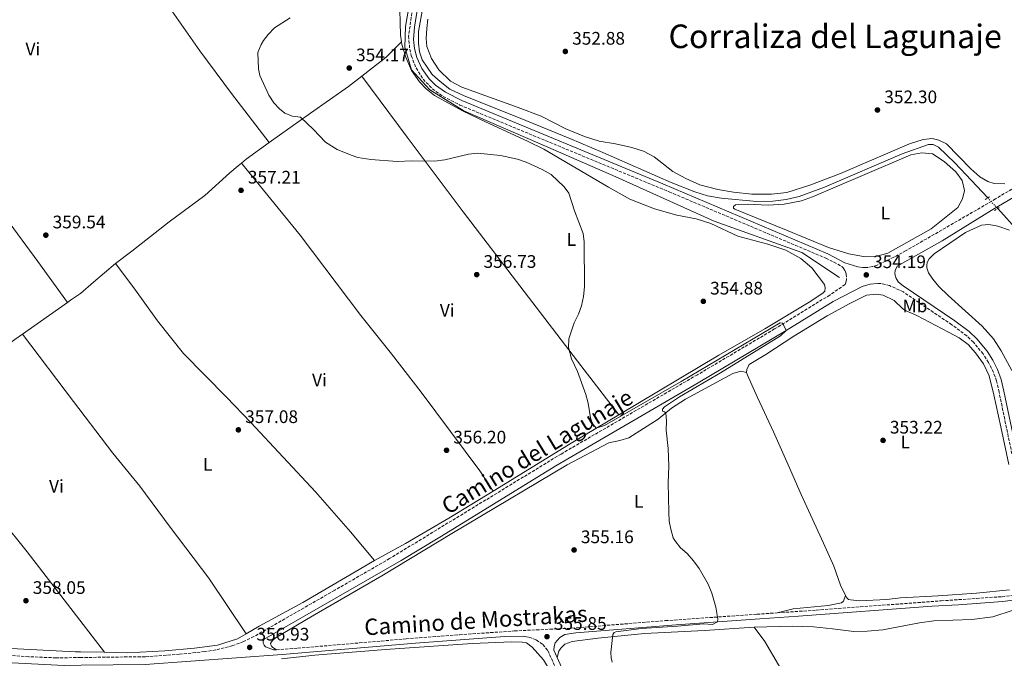
# Model space of a CAD drawing. Units: metres. Extents: x 614806 to 618270, y 4696991 to 4699361.
# Drawn here: x 615767 to 616310, y 4697556 to 4697908 of the extents above; entities that cross this region are included whole.
import ezdxf
from ezdxf.enums import TextEntityAlignment as Align

# ---------------------------------------------------------------- set-up
doc = ezdxf.new("R2010")
doc.units = ezdxf.units.M
doc.header["$MEASUREMENT"] = 0
for name, pattern in [('DGN Style 2', [1.7399219301090239, 1.043953158065414, -0.6959687720436097]), ('DGN Style 3', [2.435890702152634, 1.739921930109024, -0.6959687720436097]), ('DGN Style 5', [1.217945351076317, 0.5219765790327072, -0.6959687720436097])]:
    doc.linetypes.add(name, pattern=pattern)
for name, color, linetype, lineweight in [('Acequia sin especificar', 4, 'Continuous', 0), ('Camino', 7, 'DGN Style 3', 0), ('Canal lineal sin especificar no visto', 4, 'DGN Style 5', 0), ('Cota de punto acotado terreno', 7, 'Continuous', 0), ('Curva de nivel intermedia', 30, 'Continuous', 0), ('Etiqueta de uso rústico', 92, 'Continuous', 0), ('Línea de cambio de uso (parcela vista)', 92, 'Continuous', 0), ('Margen derecho', 7, 'Continuous', 0), ('Pontón-alcantarilla (pasos de agua)', 1, 'DGN Style 2', 0), ('Punto acotado terreno (símbolo)', 7, 'Continuous', 0), ('Texto de Corraliza', 7, 'Continuous', 0)]:
    doc.layers.add(name, color=color, linetype=linetype, lineweight=lineweight)
doc.styles.add('Style-Arial', font='arial.ttf')

# ---------------------------------------------------------------- blocks, each defined once
blk = doc.blocks.new('5PATER')
at = {"layer": 'Punto acotado terreno (símbolo)', "linetype": 'Continuous', "lineweight": 0}
h = blk.add_hatch(color=51, dxfattribs=at)
edge = h.paths.add_edge_path()
edge.add_ellipse((0, 0), major_axis=(-0.1095731443231308, -0.1110710700762829), ratio=0.9994222409660317, start_angle=0, end_angle=360)

msp = doc.modelspace()

# ---------------------------------------------------------------- linework, layer by layer
at = {"layer": 'Acequia sin especificar', "color": 4, "linetype": 'Continuous', "lineweight": 0}
for points in [[(615971.7199999997, 4697977.680000001, 353.7200000000012), (615978.7400000002, 4697961.630000001, 354.8399999999965), (615981.6200000001, 4697949.17, 354.9900000000052), (615983.5300000003, 4697939.100000001, 354.929999999993), (615983.5300000003, 4697927.59, 354.9199999999983), (615981.6200000001, 4697915.600000001, 354.9400000000023), (615979.7000000002, 4697904.09, 354.9499999999971), (615979.2199999997, 4697892.58, 354.8800000000047), (615983.0499999998, 4697880.119999999, 354.8899999999995), (615993.1200000001, 4697869.09, 355), (616011.8200000003, 4697857.58, 354.8899999999995), (616054.0199999996, 4697839.359999999, 354.5899999999965), (616095.7300000006, 4697821.140000001, 354.5299999999988), (616149.9199999999, 4697796.689999999, 354.2200000000012), (616198.3399999999, 4697779.42, 354.0899999999965), (616218.9600000001, 4697765.52, 354.2899999999936)], [(615992.7300000006, 4697934.210000001, 353.2299999999959), (615986.8799999999, 4697901.220000001, 353.7100000000065), (615986.8099999996, 4697894.9, 353.6399999999995), (615987.3099999996, 4697889.970000001, 353.5800000000018), (615988.9100000003, 4697885.689999999, 353.4400000000023), (615994.3499999996, 4697877.539999999, 353.2299999999959), (615998.7100000001, 4697873.609999999, 353.0899999999965), (616004.2000000002, 4697869.529999999, 352.9499999999971), (616011.75, 4697865.939999999, 352.8099999999977), (616046.0199999996, 4697852.17, 352.1900000000023), (616070.2199999997, 4697842.16, 352.1900000000023), (616088.5499999998, 4697834.480000001, 352.3999999999942), (616126.1900000004, 4697818.039999999, 352.5399999999936), (616139.1600000003, 4697812.880000001, 352.4700000000012), (616146.3200000003, 4697810.67, 352.3300000000018), (616153.7199999997, 4697809.34, 352.1900000000023), (616173.5199999996, 4697807.51, 351.7700000000041), (616182.3399999999, 4697807.689999999, 351.6399999999995), (616189.6799999997, 4697808.51, 351.5), (616196.7300000006, 4697810.279999999, 351.5), (616210.7699999996, 4697815.380000001, 351.5), (616253.5099999999, 4697833.810000001, 351.3600000000006), (616268.1699999999, 4697838.84, 351.2200000000012), (616270.7699999996, 4697838.83, 351.2200000000012), (616273.6600000003, 4697837.439999999, 351.2200000000012), (616282.6699999999, 4697828.880000001, 351.2200000000012), (616300.7800000003, 4697809.460000001, 351.3600000000006)], [(616306.2699999996, 4697803.59, 351.3600000000006), (616317.6500000004, 4697791.029999999, 351.5), (616340.9000000004, 4697766.27, 351.0800000000018), (616358.5700000003, 4697748.880000001, 350.8099999999977), (616379.3700000001, 4697730.800000001, 350.7400000000052), (616387.8300000001, 4697722.92, 350.7400000000052), (616394.8600000005, 4697715.430000001, 350.8699999999953), (616401.0499999998, 4697706.600000001, 350.8699999999953), (616406.9699999997, 4697697.08, 350.8699999999953), (616411.0800000001, 4697689.680000001, 350.8699999999953), (616412.7599999999, 4697683.060000001, 350.8099999999977), (616413.5899999999, 4697675.550000001, 350.8099999999977), (616413.7999999998, 4697665.430000001, 350.8099999999977), (616412.7800000003, 4697653.27, 350.4600000000065), (616412.1100000005, 4697635.24, 349.9700000000012)]]:
    msp.add_polyline3d(points, dxfattribs=at)
at = {"layer": 'Camino', "color": 7, "linetype": 'DGN Style 3', "lineweight": 0, "extrusion": (0.01317396617468835, 0.000959692898142679, 0.9999127589968885), "elevation": 12978.87127899293, "flags": 128}
msp.add_lwpolyline([(615850.3115815268, 4697549.927516212), (615848.8014490828, 4697549.817516161)], dxfattribs=at)
at = {"layer": 'Camino', "color": 7, "linetype": 'DGN Style 3', "lineweight": 0}
for points in [[(615985.5500000007, 4697928.36, 354.3999999999942), (615981.4099999989, 4697898.800000001, 353.9100000000035), (615981.999999999, 4697891.5, 353.8399999999965), (615982.8199999994, 4697887.939999999, 353.800000000003), (615985.4799999992, 4697881.12, 353.7100000000065), (615989.4099999988, 4697874.949999999, 353.6199999999955), (615994.449999999, 4697869.650000001, 353.5200000000042), (616000.4200000013, 4697865.42, 353.4299999999931), (616009.6599999993, 4697860.680000001, 353.5000000000001), (616125.1299999988, 4697812.800000002, 353.570000000007), (616211.4299999991, 4697776.25, 354.1000000000058), (616215.9299999987, 4697774.08, 354.2299999999959), (616220.3099999973, 4697771.59, 354.2599999999948), (616220.9800000001, 4697770.880000001, 354.2299999999959), (616222.0700000008, 4697769.250000002, 354.1999999999972), (616222.7500000005, 4697767.420000001, 354.2400000000052), (616222.9600000004, 4697764.5, 354.3999999999942), (616222.5399999979, 4697762.590000001, 354.570000000007), (616222.1700000014, 4697761.690000001, 354.679999999993), (616213.699999998, 4697755.890000002, 354.770000000004), (616183.2300000001, 4697737.17, 355.0800000000018), (616140.6900000002, 4697711.939999999, 355.4100000000035), (616065.4999999986, 4697668.210000004, 355.9400000000023), (615970.8599999989, 4697610.489999999, 357.3800000000046), (615940.6399999993, 4697593.07, 357.4400000000024), (615896.0799999987, 4697567.510000004, 357.0299999999988), (615890.3299999975, 4697564.75, 357.0299999999988), (615884.3799999974, 4697562.510000003, 357.0299999999988), (615875.1299999983, 4697560.120000001, 357.0299999999988), (615868.8299999973, 4697559.2, 357.0299999999988), (615855.0799999987, 4697557.77, 357.520000000004), (615836.1000000021, 4697556.399999999, 357.7899999999937), (615800.6200000008, 4697555.95, 357.8399999999966), (615786.8799999988, 4697555.780000003, 357.8600000000007), (615771.8899999997, 4697556.410000001, 357.8300000000018), (615724.3099999973, 4697559.560000001, 357.7899999999937)], [(616330.6600000004, 4697824.540000001, 352.1600000000034), (616305.0900000001, 4697808.859999999, 352.8099999999976), (616255.7300000006, 4697780.369999999, 353.6399999999995), (616248.920000002, 4697776.699999999, 353.800000000003), (616239.8599999985, 4697772.440000001, 354.0500000000029), (616237.27, 4697771.59, 354.1199999999953), (616234.5900000001, 4697771.140000001, 354.1699999999983), (616233.5199999994, 4697771.12, 354.1799999999931)], [(616314.1200000001, 4697668.230000001, 353.1900000000023), (616307.03, 4697702.310000001, 354.2299999999959), (616305.6700000011, 4697708.550000001, 354.3000000000028), (616303.9200000009, 4697713.230000001, 354.3000000000028), (616301.2099999997, 4697718.680000001, 354.3000000000028), (616298.2399999968, 4697723.37, 354.3000000000028), (616292.8799999993, 4697729.860000002, 354.3000000000028), (616289.2600000004, 4697733.320000002, 354.3000000000028), (616281.0199999993, 4697739.510000001, 354.3000000000028), (616254.2399999973, 4697757.57, 354.1699999999983), (616246.6900000013, 4697761.070000002, 354.1699999999983), (616241.8200000009, 4697762.210000001, 354.1600000000037), (616239.769999999, 4697762.24, 354.2899999999937)], [(616184.6499999972, 4697580.590000001, 354.2599999999948), (616206.1999999988, 4697582.090000001, 353.5899999999966), (616275.02, 4697587.2, 350.8099999999977), (616308.730000001, 4697589.520000001, 350.5599999999977), (616318.7499999991, 4697590.830000003, 350.4900000000054)], [(615908.4600000015, 4697560.220000001, 356.7299999999959), (615920.2299999997, 4697561.080000003, 356.5599999999978), (615980.010000002, 4697566.239999999, 356.5399999999935), (616009.4299999991, 4697568.510000003, 356.1600000000036), (616039.6599999999, 4697570.600000002, 355.8899999999994), (616071.3700000005, 4697572.16, 355.8200000000069), (616123.05, 4697576.290000001, 355.4199999999982), (616173.5699999996, 4697579.830000004, 354.6000000000059), (616184.6499999972, 4697580.590000001, 354.2599999999948)], [(616106.9299999999, 4697176.300000001, 354.4299999999931), (616187.2100000009, 4697196.940000002, 353.7200000000011), (616205.3500000017, 4697202.080000004, 353.5299999999991), (616207.8299999982, 4697203.120000003, 353.5000000000001), (616209.9299999994, 4697204.780000002, 353.4700000000012), (616211.510000002, 4697206.949999999, 353.4600000000066), (616212.4599999995, 4697209.460000002, 353.4499999999972), (616212.6999999988, 4697212.130000001, 353.4600000000066), (616211.3799999978, 4697217.670000002, 353.5299999999991), (616209.3700000006, 4697222.260000003, 353.5899999999966), (616180.2500000006, 4697286.090000001, 354.6900000000024), (616148.5399999978, 4697358.539999999, 355.3999999999941), (616103.699999998, 4697458.830000003, 356.0200000000042), (616082.1999999976, 4697507.309999999, 356.0299999999988), (616058.0599999977, 4697559.930000002, 355.8899999999994), (616055.19, 4697563.270000001, 355.8899999999994), (616051.5599999978, 4697565.77, 355.8899999999994), (616047.4099999993, 4697567.27, 355.8899999999994)]]:
    msp.add_polyline3d(points, dxfattribs=at)
at = {"layer": 'Canal lineal sin especificar no visto', "color": 4, "linetype": 'DGN Style 5', "lineweight": 0, "elevation": 351.3600000000006, "flags": 128}
msp.add_lwpolyline([(616300.7800000003, 4697809.460000001), (616306.2699999996, 4697803.59)], dxfattribs=at)
at = {"layer": 'Curva de nivel intermedia', "color": 30, "linetype": 'Continuous', "lineweight": 0, "elevation": 355.0000000000001, "flags": 128}
for points in [[(616131.7000000002, 4697708.289999999), (616089.4100000006, 4697683.899999999), (616084.8500000008, 4697682.439999999), (616083.140000001, 4697684.470000002), (616082.2100000011, 4697686.519999999), (616081.6400000011, 4697688.230000001), (616080.4499999997, 4697696.159999999), (616079.1800000002, 4697701.060000001), (616074.4700000007, 4697713.73), (616071.1400000004, 4697720.730000001), (616069.6200000005, 4697727), (616069.8300000004, 4697731.679999998), (616070.6100000006, 4697734.479999999), (616072.7699999998, 4697740.519999999), (616075.1400000012, 4697745.259999999), (616076.6800000012, 4697750.020000001), (616077.8700000005, 4697755.039999999), (616078.4100000013, 4697760.34), (616078.1800000012, 4697785.180000001), (616077.6900000017, 4697789.84), (616072.8200000012, 4697802.25), (616069.75, 4697812.029999998), (616067.230000001, 4697815.5), (616059.9500000009, 4697822.390000001), (616054.9599999997, 4697825.119999997), (616046.2100000012, 4697829.250000001), (616041.4600000015, 4697830.84), (616031.990000001, 4697832.8), (616019.3900000014, 4697834.069999999), (616014.4100000013, 4697833.619999998), (616001.4600000007, 4697830.38), (615995.6400000004, 4697829.659999999), (615983.4000000004, 4697829.949999998), (615975.1000000013, 4697829.609999998), (615960.6100000006, 4697830.649999999), (615953.4700000014, 4697831.819999998), (615949.7200000007, 4697832.999999999), (615941.9500000012, 4697836.249999999), (615935.6400000014, 4697840.289999999), (615929.0300000019, 4697847.279999999), (615921.7699999998, 4697853.989999999), (615917.4300000013, 4697854.470000001), (615913.1399999998, 4697856.24), (615910.2100000016, 4697858.580000001), (615906.9900000008, 4697861.949999999), (615904.350000001, 4697866.199999998), (615899.3900000012, 4697876.92), (615898.6400000001, 4697880.66), (615898.2800000003, 4697889.649999999), (615900.1399999999, 4697894.039999999), (615901.3700000015, 4697896.239999999), (615903.9500000009, 4697899.609999999), (615907.4199999999, 4697903.239999999), (615916.1500000006, 4697908.720000001)], [(616093.7400000002, 4697553.369999999), (616093.0600000008, 4697555.77), (616092.8799999997, 4697558.800000001), (616094.0500000009, 4697568.73), (616094.7999999997, 4697569.699999999), (616095.7400000007, 4697570.159999999), (616109.7599999997, 4697571.890000001), (616129.7199999999, 4697573.189999999), (616143.9500000012, 4697574.480000001), (616148.9300000012, 4697574.25), (616151.7800000011, 4697575.59), (616151.9000000019, 4697577.149999999), (616150.8400000001, 4697583.79), (616148.6100000016, 4697591.430000001), (616146.6400000001, 4697596.480000001), (616141.5799999997, 4697605.130000001), (616138.4300000004, 4697609.32), (616135.0599999997, 4697613.27), (616131.2500000009, 4697616.52), (616128.1300000006, 4697620.449999999), (616127.3500000006, 4697621.96), (616125.9900000016, 4697626.770000001), (616125.1700000013, 4697631.16), (616124.9299999999, 4697636.149999999), (616124.4500000017, 4697652.269999999), (616124.8700000017, 4697661.449999999), (616124.5700000002, 4697671.319999999), (616123.4000000011, 4697681.329999999), (616123.6200000001, 4697686.329999999), (616123.2400000001, 4697690.910000001), (616122.440000002, 4697691.489999999), (616121.480000001, 4697691.800000001), (616121.3600000005, 4697692.92), (616122.440000002, 4697694.17), (616130.7400000015, 4697699.769999999), (616153.4000000015, 4697713.019999999), (616186.5100000014, 4697733.300000001), (616189.6000000003, 4697736.289999999), (616188.2100000001, 4697739.449999998), (616187.6600000003, 4697740.3), (616186.3600000016, 4697740.519999999), (616131.7000000002, 4697708.289999999)]]:
    msp.add_lwpolyline(points, dxfattribs=at)
at = {"layer": 'Línea de cambio de uso (parcela vista)', "color": 92, "linetype": 'Continuous', "lineweight": 0, "extrusion": (-0.1226051391125831, 0.1603690799566669, 0.979412955834788), "elevation": 678221.7854796357, "flags": 128}
msp.add_lwpolyline([(-3342617.850359389, -3288824.607607164), (-3342634.966878791, -3288824.80575749), (-3342646.728809979, -3288826.291884927)], dxfattribs=at)
at = {"layer": 'Línea de cambio de uso (parcela vista)', "color": 92, "linetype": 'Continuous', "lineweight": 0, "extrusion": (0.2552100297217835, 0.1751453954916735, 0.9508900731248968), "elevation": 980287.0067664951, "flags": 128}
msp.add_lwpolyline([(3524906.452802765, -3010339.710780127), (3524934.381658787, -3010339.064636668), (3525024.745099245, -3010335.801612198)], dxfattribs=at)
at = {"layer": 'Línea de cambio de uso (parcela vista)', "color": 92, "linetype": 'Continuous', "lineweight": 0, "extrusion": (-0.2697643885612924, 0.3938216423172632, 0.8787102416079409), "elevation": 1684274.533133938, "flags": 128}
msp.add_lwpolyline([(-3162980.849092617, -3099646.78075861), (-3162965.275336898, -3099646.340834942), (-3162961.848397651, -3099645.963757512)], dxfattribs=at)
at = {"layer": 'Línea de cambio de uso (parcela vista)', "color": 92, "linetype": 'Continuous', "lineweight": 0, "extrusion": (0.003773961722219956, 0.00264283458483016, 0.9999893862628126), "elevation": 15097.74737653407, "flags": 128}
msp.add_lwpolyline([(615762.6617414298, 4697710.854935786), (615787.5520925325, 4697728.284996656)], dxfattribs=at)
at = {"layer": 'Línea de cambio de uso (parcela vista)', "color": 92, "linetype": 'Continuous', "lineweight": 0, "extrusion": (0.07117754364669222, -0.09508654831045668, 0.9929210973742206), "elevation": -402506.4700526714, "flags": 128}
msp.add_lwpolyline([(3308047.272792238, 3367820.66006359), (3308113.390279122, 3367821.249409154), (3308118.586436038, 3367821.081024706)], dxfattribs=at)
at = {"layer": 'Línea de cambio de uso (parcela vista)', "color": 92, "linetype": 'Continuous', "lineweight": 0, "extrusion": (-0.2766715686809469, 0.4809104463435984, 0.8319723467046396), "elevation": 2089006.744843875, "flags": 128}
msp.add_lwpolyline([(-2876551.274877007, -3131914.398757285), (-2876602.968645309, -3131916.273248897), (-2876632.453096977, -3131916.795943674)], dxfattribs=at)
at = {"layer": 'Línea de cambio de uso (parcela vista)', "color": 92, "linetype": 'Continuous', "lineweight": 0, "extrusion": (-0.06956957933985038, 0.1219538161630462, 0.9900946118193685), "elevation": 530392.3400906365, "flags": 128}
msp.add_lwpolyline([(-2862629.449556216, -3737715.216873772), (-2862637.718935237, -3737715.242513224), (-2862665.087586868, -3737714.718304593), (-2862710.821325277, -3737715.216873772)], dxfattribs=at)
at = {"layer": 'Línea de cambio de uso (parcela vista)', "color": 92, "linetype": 'Continuous', "lineweight": 0}
for points in [[(615790.5099999999, 4697989.07, 356.179999999993), (615793.4900000002, 4697986.83, 356.070000000007), (615799.5300000003, 4697980.890000001, 355.929999999993), (615814.6600000003, 4697961.51, 357.179999999993), (615833.8099999996, 4697934.99, 357.7299999999959), (615850.7599999999, 4697912.720000001, 357.5200000000041), (615866.3200000003, 4697890.51, 356.2799999999988), (615883.7300000006, 4697866.960000001, 356.2799999999988), (615904.4600000001, 4697839.960000001, 355.7200000000012)], [(615976.5300000003, 4697913.16, 355.2799999999988), (615976.8600000005, 4697899.310000001, 354.3099999999977), (615977.4800000006, 4697895.480000001, 353.8999999999942)], [(616310.2800000003, 4697817.300000001, 351.8800000000047), (616304.2999999998, 4697817.390000001, 352.0800000000018), (616300.8899999997, 4697818.5, 352.0800000000018), (616296.4800000006, 4697821.050000001, 352.1499999999942), (616291.5, 4697825.57, 352.1499999999942), (616278.0999999996, 4697839.279999999, 352.1499999999942), (616273.8799999999, 4697841.32, 352.1499999999942), (616270.04, 4697842.25, 352.1499999999942), (616265.1200000001, 4697841.75, 352.1499999999942), (616257.5800000001, 4697839.359999999, 352.1499999999942), (616219.6200000001, 4697822.980000001, 351.9499999999971), (616202.5899999999, 4697816.58, 352.0800000000018), (616189.9800000006, 4697812.390000001, 352.2200000000012), (616181.5199999996, 4697811.529999999, 352.2899999999936), (616170.7000000002, 4697811.560000001, 352.5), (616160.6200000001, 4697812.640000001, 352.5), (616152.0099999999, 4697814.029999999, 352.570000000007), (616142.0599999996, 4697816.76, 352.6399999999995), (616134.3399999999, 4697820.08, 352.6399999999995), (616127.1200000001, 4697824.100000001, 352.570000000007), (616116.8300000001, 4697832.189999999, 352.7799999999988), (616111.0199999996, 4697835.310000001, 352.7799999999988), (616104.5599999996, 4697837.279999999, 352.7799999999988), (616095.5800000001, 4697839.26, 352.7799999999988), (616086.5300000003, 4697840.720000001, 352.7799999999988), (616078.4800000006, 4697843.34, 352.7799999999988), (616068.1399999997, 4697847.609999999, 352.7799999999988), (616054.4199999999, 4697854.560000001, 352.8500000000058), (616041.8099999996, 4697859.380000001, 352.8500000000058), (616010.7400000002, 4697870.480000001, 352.7799999999988), (616004.5700000003, 4697873.930000001, 352.7799999999988), (615998.0700000003, 4697880.140000001, 352.8500000000058), (615993.9800000006, 4697886.430000001, 353.1900000000023), (615991.5300000003, 4697892.939999999, 353.4700000000012), (615991.1399999997, 4697897.430000001, 353.3999999999942), (615991.4100000003, 4697902.980000001, 353.75), (615991.9500000002, 4697908.100000001, 353.75)], [(616097.3399999999, 4697689.880000001, 354.8500000000058), (616152.5599999996, 4697722.76, 354.2400000000052), (616177.8399999999, 4697737.289999999, 354.2400000000052), (616203.2699999996, 4697752.51, 354.1699999999983), (616210.0599999996, 4697757.039999999, 354.0299999999988), (616210.9000000004, 4697758.02, 354.0299999999988), (616211.1900000004, 4697759.930000001, 354.0299999999988), (616210.79, 4697761.74, 354.1699999999983), (616203.8499999996, 4697770.880000001, 354.5099999999948), (616197.7199999997, 4697775.980000001, 354.6499999999942), (616189.4400000004, 4697780.67, 354.7899999999936), (616179.5499999998, 4697784.01, 354.7899999999936), (616162.9699999997, 4697788.359999999, 354.929999999993), (616148.1299999999, 4697795.27, 354.929999999993), (616139.9100000003, 4697797.880000001, 354.8600000000006), (616129.3700000001, 4697799.99, 354.8600000000006), (616116.9800000006, 4697803.430000001, 354.8600000000006), (616103.3899999997, 4697808.82, 354.8600000000006), (616091.6799999997, 4697815.4, 354.8600000000006), (616055.9800000006, 4697836.4, 354.3099999999977), (616046.9299999997, 4697840.810000001, 354.3099999999977), (616023.8399999999, 4697851.369999999, 353.4100000000035), (616011.1900000004, 4697857.480000001, 353.2700000000041), (615995.6900000004, 4697866.02, 353.1999999999971), (615991.0800000001, 4697869.699999999, 353.1999999999971), (615987.4199999999, 4697873.4, 353.1999999999971), (615982.9900000002, 4697879.76, 353.1999999999971), (615979.9100000003, 4697887.109999999, 353.5399999999936), (615977.7100000001, 4697894.060000001, 353.75), (615977.4800000006, 4697895.480000001, 353.8999999999942)], [(615904.4600000001, 4697839.960000001, 355.7200000000012), (615927.2599999999, 4697856.230000001, 354.75), (615948.2100000001, 4697870.880000001, 354.2700000000041), (615955.54, 4697876.630000001, 354.2400000000052)], [(615955.54, 4697876.630000001, 354.2400000000052), (615980.54, 4697842.91, 354.5899999999965), (616011.4699999997, 4697801.76, 355.8999999999942), (616045.0899999999, 4697757.83, 356.4600000000065), (616074.5499999998, 4697719.5, 355.8999999999942), (616097.3399999999, 4697689.880000001, 354.8500000000058)], [(616233.25, 4697776.970000001, 353.929999999993), (616224.1100000005, 4697778.600000001, 353.4499999999971), (616213.0099999999, 4697782.08, 352.9600000000065), (616189.7800000003, 4697791.689999999, 352.5500000000029), (616161.29, 4697803.210000001, 352.5500000000029), (616160.4900000002, 4697803.880000001, 352.4100000000035), (616160.5499999998, 4697804.66, 352.4100000000035), (616161.6500000004, 4697805.65, 352.4100000000035), (616163.4600000001, 4697805.880000001, 352.4100000000035), (616168.0499999998, 4697806.01, 352.4100000000035), (616179.6600000003, 4697805.5, 352.3399999999965), (616188.4800000006, 4697806.02, 352.4100000000035), (616198.04, 4697807.779999999, 352.2700000000041), (616204.1699999999, 4697810.050000001, 352.5), (616231.75, 4697821.77, 352), (616258.3099999996, 4697833.310000001, 352.1300000000047), (616264.4299999997, 4697834.279999999, 352.1300000000047), (616270.25, 4697833.850000001, 352.1300000000047), (616276.7800000003, 4697829.539999999, 352.1999999999971), (616283.1900000004, 4697823.84, 352.2700000000041), (616286.7100000001, 4697819.01, 352.2700000000041), (616287.9199999999, 4697813.51, 352.2700000000041), (616286.9299999997, 4697808.980000001, 352.2700000000041), (616284.2100000001, 4697804.130000001, 352.2700000000041), (616269.6699999999, 4697792.350000001, 353.2400000000052), (616245.6600000003, 4697778.9, 353.8600000000006), (616239.1299999999, 4697777.15, 353.7899999999936), (616233.25, 4697776.970000001, 353.929999999993)], [(615889.1900000004, 4697828.630000001, 356.1100000000006), (615887.3099999996, 4697827.07, 356.2400000000052), (615882.8799999999, 4697823.380000001, 356.5500000000029), (615868.9699999997, 4697810.75, 357.1100000000006), (615849.3200000003, 4697796.220000001, 357.4499999999971), (615828.6799999997, 4697780.02, 358.1399999999995), (615819.7000000002, 4697773.26, 358.2100000000065)], [(615889.1900000004, 4697828.630000001, 356.1100000000006), (615921.6399999997, 4697788.91, 356.5299999999988), (615955.0899999999, 4697744.550000001, 357.2200000000012), (615972, 4697723.49, 357.1499999999942), (615988.3099999996, 4697702.25, 356.7400000000052), (616020.6100000005, 4697658.980000001, 356.320000000007), (616027.9699999997, 4697647.67, 356.179999999993)], [(616314.0599999996, 4697714.300000001, 354.0599999999977), (616308.1100000005, 4697725.109999999, 354.4100000000035), (616303.9299999997, 4697731.74, 354.0599999999977), (616297.6600000003, 4697738.65, 353.8500000000058), (616278.9699999997, 4697755.58, 353.8500000000058), (616273.79, 4697760.619999999, 354.6100000000006), (616270.5599999996, 4697764.600000001, 354.6100000000006), (616268.2000000002, 4697768.07, 354.6100000000006), (616267.25, 4697770.82, 354.6100000000006), (616267.1200000001, 4697772.369999999, 354.6100000000006), (616267.3399999999, 4697773.850000001, 354.6100000000006), (616268.4900000002, 4697775.880000001, 354.6100000000006), (616271.1799999997, 4697778.640000001, 354.5399999999936), (616288.5700000003, 4697790.33, 353.5099999999948), (616297.3700000001, 4697794.49, 352.8800000000047), (616301.3399999999, 4697794.789999999, 352.8099999999977), (616306.3899999997, 4697793.9, 352.8099999999977), (616312.8700000001, 4697791.58, 352.5399999999936)], [(615793.29, 4697751.779999999, 358.3899999999995), (615795, 4697752.980000001, 358.3800000000047), (615800.4699999997, 4697756.810000001, 358.3399999999965), (615807.6299999999, 4697763.07, 358.4100000000035), (615819.7000000002, 4697773.26, 358.2100000000065)], [(615819.7000000002, 4697773.26, 358.2100000000065), (615829.8899999997, 4697759.789999999, 358.2799999999988), (615842.9900000002, 4697741.57, 358.2100000000065), (615857.2100000001, 4697723.730000001, 358.0099999999948), (615880.8799999999, 4697699.5, 357.9400000000023), (615894.3700000001, 4697685.619999999, 357.5200000000041), (615930.0700000003, 4697647.300000001, 357.1699999999983), (615949.2599999999, 4697625.359999999, 357.0399999999936), (615962.5300000003, 4697609.430000001, 356.7299999999959)], [(616167.7699999996, 4697713.189999999, 353.6399999999995), (616167.9800000006, 4697714.850000001, 353.6399999999995), (616169.2800000003, 4697717.66, 353.6399999999995), (616178.4699999997, 4697723.039999999, 354.6100000000006), (616193.9199999999, 4697733.199999999, 354.820000000007), (616212.29, 4697744.4, 355.0299999999988), (616224.6399999997, 4697751.27, 354.9600000000065), (616233.9400000004, 4697755.789999999, 354.9600000000065), (616239.3700000001, 4697756.390000001, 354.9600000000065), (616243.1100000005, 4697755.890000001, 354.9600000000065), (616249.1799999997, 4697752.869999999, 354.9600000000065), (616253.9000000004, 4697748.34, 354.8899999999995), (616255.8399999999, 4697747.180000001, 354.820000000007), (616261.7199999997, 4697744.680000001, 354.6100000000006), (616279.2199999997, 4697735.5, 355.0299999999988), (616284.9500000002, 4697732.210000001, 354.8899999999995), (616289.9100000003, 4697728.640000001, 354.820000000007), (616294.1100000005, 4697724.09, 354.820000000007), (616298.4500000002, 4697717.980000001, 354.820000000007), (616301.5999999996, 4697711.24, 354.820000000007), (616304.1600000003, 4697700.84, 354.679999999993), (616308.0700000003, 4697683.119999999, 354.1999999999971), (616312.4199999999, 4697662.380000001, 353.1600000000035)], [(615768.4000000004, 4697734.350000001, 358.5299999999988), (615796.5899999999, 4697697.230000001, 358.4900000000052), (615818.29, 4697668.66, 358.4600000000065), (615833.1200000001, 4697650.4, 358.1100000000006), (615849.8200000003, 4697627.789999999, 357.6300000000047), (615871.1799999997, 4697599.77, 357.4199999999983), (615891.8499999996, 4697569.109999999, 356.7299999999959)], [(615908.4600000001, 4697560.220000001, 356.7299999999959), (615906.4299999997, 4697561.539999999, 356.6600000000035), (615905.7100000001, 4697562.210000001, 356.6600000000035), (615905.3499999996, 4697562.9, 356.5899999999965), (615905.3200000003, 4697563.76, 356.5899999999965), (615905.7300000006, 4697564.640000001, 356.5899999999965), (615906.4800000006, 4697565.609999999, 356.5899999999965), (615907.9100000003, 4697566.779999999, 356.5899999999965), (615928.1600000003, 4697578.730000001, 357.0800000000018), (615966.54, 4697601.100000001, 356.5200000000041), (616005.1500000004, 4697624.34, 356.4499999999971), (616068.9199999999, 4697662.25, 355.9499999999971), (616091.7599999999, 4697674.449999999, 355.820000000007), (616097.8700000001, 4697675.680000001, 355.75), (616102.8499999996, 4697677.210000001, 355.679999999993), (616118.9900000002, 4697687.480000001, 355.2599999999948), (616126.3499999996, 4697693.42, 354.9799999999959), (616134.0800000001, 4697698.41, 354.9799999999959), (616160.1399999997, 4697712.699999999, 354.3600000000006), (616164.6100000005, 4697713.960000001, 354.3600000000006), (616167.7699999996, 4697713.189999999, 353.6399999999995)], [(616222.3700000001, 4697590.100000001, 353.2899999999936), (616219.5199999996, 4697595.869999999, 353.8500000000058), (616215.8200000003, 4697606.41, 353.8500000000058), (616210.1600000003, 4697619.050000001, 353.9900000000052), (616197.8399999999, 4697645.869999999, 352.9499999999971), (616190.6799999997, 4697662.279999999, 352.8099999999977), (616182.5999999996, 4697680.480000001, 352.8800000000047), (616173.7199999997, 4697699.350000001, 353.2299999999959), (616168.25, 4697711.65, 353.7100000000065), (616167.7699999996, 4697713.189999999, 353.6399999999995)], [(615813.6200000001, 4697558.84, 357.929999999993), (615800.0300000003, 4697576.539999999, 358), (615771.1200000001, 4697614.210000001, 358.1399999999995), (615742.5999999996, 4697649.59, 358.3399999999965), (615721.0800000001, 4697678.949999999, 358.2799999999988), (615711.5599999996, 4697691.279999999, 358.4799999999959)], [(615962.5300000003, 4697609.430000001, 356.7299999999959), (615979.7400000002, 4697618.779999999, 356.8000000000029), (616003.6500000004, 4697632.74, 356.3800000000047), (616027.9699999997, 4697647.67, 356.179999999993)], [(615607.4900000002, 4697606.279999999, 358.6199999999953), (615611.3499999996, 4697594.34, 358.5599999999977), (615617.5700000003, 4697573.789999999, 358.4900000000052), (615620.2699999996, 4697567.470000001, 358.4199999999983), (615622.2100000001, 4697566.140000001, 358.2799999999988), (615629.2400000002, 4697565.140000001, 358.2100000000065), (615649.9800000006, 4697565.050000001, 358.0800000000018), (615708.5999999996, 4697563.600000001, 358.2100000000065), (615797.6200000001, 4697559.140000001, 358.0500000000029), (615800.5300000003, 4697559.09, 358.0200000000041), (615813.6200000001, 4697558.84, 357.929999999993)], [(616312.8499999996, 4697593.210000001, 350.3899999999995), (616294.54, 4697591.539999999, 350.7400000000052), (616273.3700000001, 4697590.039999999, 351.2200000000012), (616252.6299999999, 4697588.810000001, 352.1900000000023), (616245.2100000001, 4697587.980000001, 352.9499999999971), (616229.9100000003, 4697587.17, 353.1600000000035), (616225.1299999999, 4697587.720000001, 353.1600000000035), (616224.0800000001, 4697588.039999999, 353.1600000000035), (616223.0199999996, 4697588.789999999, 353.1600000000035), (616222.3700000001, 4697590.100000001, 353.2899999999936)], [(616222.3700000001, 4697590.100000001, 353.3699999999953), (616221.1600000003, 4697587.029999999, 353.3699999999953), (616220.0599999996, 4697586.130000001, 353.3699999999953), (616212.75, 4697584.619999999, 353.570000000007), (616193.4100000003, 4697582.74, 353.7100000000065), (616184.6500000004, 4697580.59, 354.2599999999948)], [(616171.9900000002, 4697572.680000001, 354.5099999999948), (616192.9299999997, 4697573.300000001, 354.1000000000058), (616204.6299999999, 4697572.880000001, 353.2700000000041), (616215.2300000006, 4697571.720000001, 352.5099999999948), (616226.9600000001, 4697570.34, 352.2299999999959), (616234.3099999996, 4697570.560000001, 351.9499999999971), (616242.9500000002, 4697571.26, 351.8099999999977), (616263.0999999996, 4697575.15, 350.9799999999959), (616271.1200000001, 4697576.17, 350.7100000000065), (616291.9600000001, 4697576.880000001, 350.5), (616303.5199999996, 4697578.439999999, 350.2200000000012), (616314.7599999999, 4697581.99, 350.2200000000012)], [(616063.4000000004, 4697556, 355.8999999999942), (616064.25, 4697559.4, 355.8300000000018), (616065.3200000003, 4697561.07, 355.7599999999948), (616067.5099999999, 4697563.310000001, 355.4799999999959), (616071.6200000001, 4697564.810000001, 355.4799999999959), (616085.6699999999, 4697566.710000001, 355.2100000000065), (616111.5700000003, 4697569.220000001, 354.8600000000006), (616144.5999999996, 4697570.9, 354.929999999993), (616171.9900000002, 4697572.680000001, 354.5099999999948)], [(616171.9900000002, 4697572.680000001, 354.5099999999948), (616177.7699999996, 4697564.880000001, 354.7200000000012), (616185.3399999999, 4697551.949999999, 354.6499999999942), (616200.8399999999, 4697525.730000001, 355.179999999993)], [(615813.6200000001, 4697558.84, 357.929999999993), (615826.5899999999, 4697558.609999999, 357.8399999999965), (615846.8700000001, 4697559.630000001, 357.6999999999971), (615863.3600000005, 4697561.17, 357.0800000000018), (615876.04, 4697562.850000001, 356.7299999999959), (615886.9400000004, 4697566.289999999, 356.7299999999959), (615891.8499999996, 4697569.109999999, 356.7299999999959)], [(616154.1600000003, 4697337.699999999, 354.9600000000065), (616146.0999999996, 4697358.32, 355.0299999999988), (616134.4000000004, 4697384.380000001, 354.9600000000065), (616110, 4697438.800000001, 355.6499999999942), (616098.3099999996, 4697464.689999999, 355.6499999999942), (616085.6600000003, 4697493.92, 355.4499999999971), (616073.4199999999, 4697520.74, 355.8600000000006), (616062.3499999996, 4697543.609999999, 355.7899999999936), (616055.7800000003, 4697554.67, 355.7899999999936), (616049.5099999999, 4697561.67, 355.7899999999936), (616046.4100000003, 4697564, 355.7899999999936), (616044.0599999996, 4697564.449999999, 355.7899999999936), (616038.3399999999, 4697564.539999999, 355.7899999999936), (616016.3799999999, 4697563.619999999, 355.929999999993), (615968.6699999999, 4697560.449999999, 356.2799999999988), (615929.6399999997, 4697557.199999999, 356.4199999999983), (615911.25, 4697555.26, 356.4199999999983)]]:
    msp.add_polyline3d(points, dxfattribs=at)
at = {"layer": 'Margen derecho', "color": 7, "linetype": 'Continuous', "lineweight": 0}
for points in [[(616233.5199999994, 4697771.12, 354.1799999999931), (616231.8599999987, 4697771.100000001, 354.1900000000023), (616229.1599999988, 4697771.470000002, 354.1799999999931), (616221.9799999992, 4697773.730000001, 354.2599999999948), (616212.6700000019, 4697778.630000001, 354.1000000000058), (616121.5500000003, 4697817.210000002, 353.5599999999977), (616010.7899999982, 4697863.12, 353.5000000000001), (616001.8200000006, 4697867.730000001, 353.4299999999931), (615996.2100000002, 4697871.690000001, 353.5200000000042), (615992.670000002, 4697875.210000004, 353.5899999999966), (615988.729999999, 4697880.750000002, 353.6900000000024), (615985.9599999997, 4697886.949999999, 353.7799999999989), (615984.6599999989, 4697891.910000003, 353.8399999999965), (615984.089999999, 4697896.9, 353.8899999999995), (615984.5699999996, 4697903.670000001, 353.9799999999959), (615987.73, 4697923.45, 354.3300000000018)], [(616316.7600000021, 4697668.800000001, 353.1900000000023), (616309.6799999988, 4697702.869999999, 354.2299999999959), (616308.2699999984, 4697709.330000001, 354.3000000000028), (616306.1900000018, 4697714.790000002, 354.3000000000028), (616303.5700000002, 4697720.02, 354.3000000000028), (616300.4400000008, 4697724.960000002, 354.3000000000028), (616294.8500000006, 4697731.720000001, 354.3000000000028), (616290.5900000003, 4697735.720000002, 354.3000000000028), (616282.5899999985, 4697741.710000002, 354.3000000000028), (616254.0799999987, 4697760.95, 354.1600000000037), (616251.5899999987, 4697762.950000001, 354.1600000000037), (616250.2600000009, 4697765.070000002, 354.1100000000007), (616249.6299999984, 4697767.500000002, 354.0599999999977), (616249.6700000009, 4697769.390000001, 354.0200000000042), (616250.8199999997, 4697771.890000002, 353.8099999999976), (616275.6399999993, 4697785.730000001, 353.3200000000072), (616302.6600000003, 4697802.490000002, 352.929999999993), (616367.5900000001, 4697840.76, 351.3699999999953)], [(616239.769999999, 4697762.24, 354.2899999999937), (616236.0300000019, 4697761.9, 354.1100000000007), (616231.5100000022, 4697760.630000001, 354.1799999999931), (616215.570000001, 4697752.250000001, 354.7799999999989), (616189.6000000003, 4697736.290000002, 355.0399999999937), (616141.0399999989, 4697707.460000004, 355.4199999999982), (616062.5199999991, 4697661.740000002, 355.9900000000052), (615998.6700000013, 4697622.410000001, 357.0299999999988), (615977.2399999981, 4697609.530000002, 357.3399999999965), (615942.6499999987, 4697589.57, 357.4400000000024), (615901.7499999994, 4697566.149999999, 357.0800000000017), (615901.260000002, 4697565.100000001, 357.0099999999947), (615901.2199999974, 4697563.800000001, 357.0099999999947), (615901.6799999999, 4697562.770000001, 357.0099999999947), (615902.3999999975, 4697561.760000002, 357.0099999999947), (615906.9499999983, 4697560.11, 356.7499999999999)], [(616063.3999999977, 4697556, 355.8999999999942), (616061.5699999991, 4697559.920000004, 355.8899999999994), (616061.6799999988, 4697562.000000001, 355.8899999999994), (616062.2300000008, 4697564.090000001, 355.8899999999994), (616064.8000000013, 4697566.910000003, 355.8899999999994), (616067.4600000011, 4697568.670000004, 355.8200000000069), (616073.5299999998, 4697569.640000001, 355.8200000000069), (616128.8799999994, 4697573.989999998, 355.3500000000058), (616175.0399999982, 4697577.220000001, 354.5800000000016), (616196.4299999989, 4697578.690000001, 353.949999999997), (616270.2199999989, 4697584.190000002, 350.9700000000011), (616284.6400000004, 4697585.06, 350.6300000000047), (616309.0100000005, 4697586.830000003, 350.5599999999977), (616319.2699999999, 4697588.180000001, 350.4900000000054)], [(615622.6800000002, 4697540.649999999, 358.5099999999949), (615622.1599999995, 4697546.330000003, 358.5500000000029), (615623.9200000007, 4697551.140000001, 358.4799999999959), (615626.5100000014, 4697554.239999998, 358.4799999999959), (615629.5599999978, 4697556.140000001, 358.4100000000034), (615631.2800000012, 4697556.449999999, 358.4100000000034), (615639.9200000024, 4697556.789999999, 358.4100000000034), (615668.329999997, 4697557.020000001, 357.9499999999972), (615699.11, 4697556.399999999, 357.7899999999937), (615724.0900000003, 4697555.330000004, 357.7899999999937), (615751.6799999992, 4697553.57, 357.7899999999937), (615791.3999999984, 4697551.550000002, 357.8600000000007), (615800.739999997, 4697551.680000002, 357.8500000000058), (615836.1600000003, 4697552.170000004, 357.7899999999937), (615911.7399999984, 4697557.66, 356.6600000000034), (615985.2100000009, 4697563.890000002, 356.5099999999949), (616034.499999999, 4697567.460000002, 355.8899999999994), (616044.4999999991, 4697567.660000001, 355.8899999999994), (616047.4099999993, 4697567.27, 355.8899999999994)], [(616101.3099999984, 4697470.45, 355.8699999999953), (616082.1599999998, 4697513.510000004, 356.0200000000042), (616074.4499999983, 4697530.940000001, 355.9600000000063), (616063.3999999977, 4697556, 355.8999999999942)]]:
    msp.add_polyline3d(points, dxfattribs=at)
at = {"layer": 'Pontón-alcantarilla (pasos de agua)', "color": 1, "linetype": 'DGN Style 2', "lineweight": 0, "extrusion": (-0.1965021765012389, 0.3930043246102603, 0.8982953275331611), "elevation": 1725471.395888797, "flags": 128}
msp.add_lwpolyline([(-2652158.978785736, -3526759.45609817), (-2652160.548505461, -3526759.615409146), (-2652162.073503825, -3526759.774720122)], dxfattribs=at)
at = {"layer": 'Pontón-alcantarilla (pasos de agua)', "color": 1, "linetype": 'DGN Style 2', "lineweight": 0, "elevation": 352.1600000000035, "flags": 128}
for points in [[(616304.5599999996, 4697802.550000001), (616306.2699999996, 4697803.59)], [(616306.2699999996, 4697803.59), (616307.7100000001, 4697804.460000001)]]:
    msp.add_lwpolyline(points, dxfattribs=at)

# ---------------------------------------------------------------- block references
at = {"layer": 'Punto acotado terreno (símbolo)', "color": 7, "linetype": 'Continuous', "lineweight": 0, "xscale": 10, "yscale": 10, "zscale": 10}
for p in [(616067.8299999977, 4697890.230000001, 352.8800000000047), (615948.6499999978, 4697881.090000001, 354.1699999999983), (616239.9699999979, 4697857.939999999, 352.3000000000029), (615888.9899999986, 4697813.630000001, 357.2100000000065), (615781.3299999967, 4697788.920000001, 359.5399999999941), (616018.9600000001, 4697767.140000002, 356.7299999999964), (616233.8000000011, 4697767.000000001, 354.1900000000023), (616143.9200000024, 4697752.420000001, 354.8800000000051), (615887.5, 4697681.540000001, 357.0800000000022), (616243.0599999991, 4697675.730000001, 353.2200000000016), (616002.3000000011, 4697670.26, 356.1999999999971), (616072.649999999, 4697615.280000002, 355.1600000000035), (615770.3699999999, 4697587.29, 358.0500000000034), (616057.719999998, 4697567.469999999, 355.8500000000063), (615893.7499999995, 4697561.550000002, 356.929999999994)]:
    msp.add_blockref('5PATER', p, dxfattribs=at)

# ---------------------------------------------------------------- texts
at = {"color": 7, "linetype": 'Continuous', "lineweight": 0, "style": 'Style-Arial'}
for s, rotation, p in [('Camino del Lagunaje', 31.202, (616054.6150723916, 4697665.681694971, 356.0899999999965)), ('Camino de Mostrakas', 3.54, (616018.7559949218, 4697571.960302131, 356.3500000000058))]:
    msp.add_text(s, height=9, rotation=rotation, dxfattribs=at).set_placement(p, align=Align.CENTER)
at = {"layer": 'Cota de punto acotado terreno', "color": 7, "linetype": 'Continuous', "lineweight": 0, "style": 'Style-Arial'}
for s, p in [('352.88', (616071.5799999988, 4697893.980000001, 352.8800000000047)), ('354.17', (615952.399999999, 4697884.839999998, 354.1699999999983)), ('352.30', (616243.719999999, 4697861.689999999, 352.3000000000029)), ('357.21', (615892.7399999975, 4697817.380000001, 357.2100000000065)), ('359.54', (615785.0799999977, 4697792.67, 359.5399999999936)), ('356.73', (616022.7100000011, 4697770.890000002, 356.7299999999959)), ('354.19', (616237.5499999999, 4697770.750000001, 354.1900000000023)), ('354.88', (616147.6700000011, 4697756.170000001, 354.8800000000047)), ('357.08', (615891.2500000012, 4697685.29, 357.0800000000018)), ('353.22', (616246.8099999981, 4697679.48, 353.2200000000012)), ('356.20', (616006.05, 4697674.01, 356.1999999999971)), ('355.16', (616076.3999999979, 4697619.030000002, 355.1600000000035)), ('358.05', (615774.1200000009, 4697591.04, 358.0500000000029)), ('355.85', (616061.469999999, 4697571.219999998, 355.8500000000058)), ('356.93', (615897.5000000007, 4697565.3, 356.929999999993))]:
    msp.add_text(s, height=7.000000000000002, dxfattribs=at).set_placement(p)
at = {"layer": 'Etiqueta de uso rústico', "color": 92, "linetype": 'Continuous', "lineweight": 0, "style": 'Style-Arial'}
for s, p in [('Vi', (615774.1889322189, 4697891.540010002, 359.5399999999936)), ('L', (616244.3314203803, 4697801.140010001, 352.8899999999995)), ('L', (616071.1214203795, 4697786.520010002, 355.2899999999936)), ('Vi', (616002.6689322192, 4697747.460010001, 356.8999999999942)), ('Mb', (616260.6602462429, 4697749.880010002, 354.4199999999983)), ('Vi', (615932.2189322207, 4697708.980010001, 357.3500000000058)), ('L', (616255.3114203817, 4697674.760010001, 353.2700000000041)), ('L', (615870.5914203778, 4697662.570010003, 357.3800000000047)), ('Vi', (615787.1589322175, 4697650.45001, 358.3500000000058)), ('L', (616108.271420378, 4697642.170010001, 355.2700000000041))]:
    msp.add_text(s, height=7.000000000000002, dxfattribs=at).set_placement(p, align=Align.MIDDLE_CENTER)
at = {"layer": 'Texto de Corraliza', "color": 7, "linetype": 'Continuous', "lineweight": 0, "style": 'Style-Arial'}
msp.add_text('Corraliza del Lagunaje', height=13, dxfattribs=at).set_placement((616124.7300000006, 4697892.09, 352.4700000000001))

doc.saveas('drawing.dxf')
